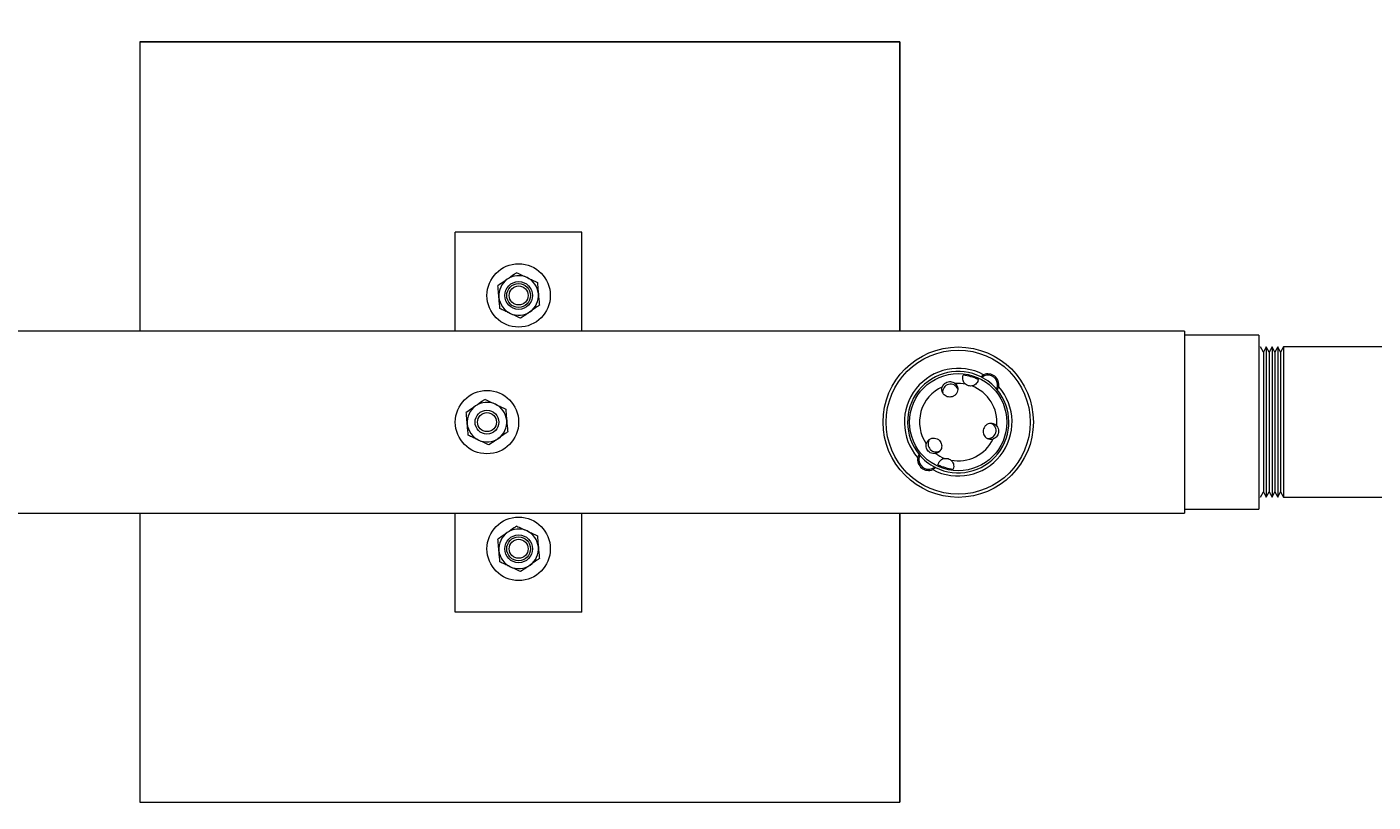
# Model space of a CAD drawing. Units: inches. Extents: x -2310 to 2838, y -68 to 60.
# Drawn here: x 28 to 50, y 35 to 48 of the extents above; entities that cross this region are included whole.
import ezdxf

# ---------------------------------------------------------------- set-up
doc = ezdxf.new("R2010")
doc.units = ezdxf.units.IN
doc.header["$MEASUREMENT"] = 0
doc.header["$PDMODE"] = 34
doc.header["$PDSIZE"] = -1
doc.linetypes.add('SLD-Solid', pattern=[0])
for name, color, linetype in [('ENG PRODUCT CONST', 3, 'Continuous'), ('ENG PROJECT CONST', 141, 'Continuous'), ('FR PRODUCT CONST', 1, 'Continuous'), ('FR PROJECT CONST', 161, 'Continuous'), ('GER PRODUCT CONST', 193, 'Continuous')]:
    doc.layers.add(name, color=color, linetype=linetype)
doc.layers.add('GER PROJECT CONST', color=201, linetype='Continuous', plot=False)
doc.styles.add('Vortex annotative', font='arial.ttf')
doc.dimstyles.new('Vortex PRODUCT', dxfattribs={"dimtxt": 0.125, "dimasz": 0.125, "dimexe": 0, "dimexo": 0, "dimgap": 0.125, "dimtad": 0, "dimtih": 1, "dimtoh": 1, "dimdec": 0, "dimzin": 12, "dimdsep": 46, "dimlunit": 4, "dimtxsty": 'Vortex annotative', "dimcen": 0, "dimadec": 0, "dimazin": 0, "dimtfac": 1, "dimtdec": 0, "dimtofl": 0, "dimtmove": 0, "dimatfit": 3, "dimfxl": 1, "dimfrac": 1, "dimtolj": 1, "dimtzin": 12, "dimlwd": 18, "dimarcsym": 0})
doc.dimstyles.new('Vortex PROJECT', dxfattribs={"dimtxt": 0.046875, "dimasz": 0.0625, "dimexe": 0, "dimexo": 0, "dimgap": 0.03125, "dimtad": 0, "dimtih": 1, "dimtoh": 1, "dimdec": 0, "dimzin": 12, "dimdsep": 46, "dimlunit": 4, "dimtxsty": 'Vortex annotative', "dimcen": 0, "dimadec": 0, "dimazin": 0, "dimtfac": 1, "dimtdec": 0, "dimtofl": 0, "dimtmove": 0, "dimatfit": 3, "dimfxl": 1, "dimfrac": 1, "dimtolj": 1, "dimtzin": 12, "dimlwd": 18, "dimarcsym": 0})

# ---------------------------------------------------------------- blocks, each defined once
blk = doc.blocks.new('*D158')
at = {"layer": 'Defpoints', "color": 0, "transparency": 16777216}
for p in [(36.131, 50.462), (36.131, 48.876), (-29.629, 40.348)]:
    blk.add_point(p, dxfattribs=at)
at = {"layer": 'ENG PROJECT CONST', "color": 0, "lineweight": -2, "transparency": 16777216}
for p, q in [((-29.629, 40.348), (-29.629, 50.462)), ((36.131, 48.876), (36.131, 50.462))]:
    blk.add_line(p, q, dxfattribs=at)
at = {"layer": 'ENG PROJECT CONST', "color": 0, "lineweight": 18, "transparency": 16777216}
for p, q in [((-28.379, 50.462), (-9.681, 50.462)), ((34.881, 50.462), (2.807, 50.462))]:
    blk.add_line(p, q, dxfattribs=at)
at = {"layer": 'ENG PROJECT CONST', "color": 0, "transparency": 16777216}
for points in [[(-28.379, 50.67), (-28.379, 50.254), (-29.629, 50.462)], [(34.881, 50.67), (34.881, 50.254), (36.131, 50.462)]]:
    blk.add_solid(points, dxfattribs=at)
at = {"layer": 'ENG PROJECT CONST', "color": 0, "transparency": 16777216, "insert": (-3.437, 50.462), "char_height": 1.25, "attachment_point": 5, "style": 'Vortex annotative'}
blk.add_mtext('\\A1;5\'-6" [167cm]', dxfattribs=at)
blk = doc.blocks.new('*D160')
at = {"layer": 'Defpoints', "color": 0, "transparency": 16777216}
for p in [(36.131, 50.462), (36.131, 48.876), (-29.629, 40.348)]:
    blk.add_point(p, dxfattribs=at)
at = {"layer": 'FR PROJECT CONST', "color": 0, "lineweight": -2, "transparency": 16777216}
for p, q in [((-29.629, 40.348), (-29.629, 50.462)), ((36.131, 48.876), (36.131, 50.462))]:
    blk.add_line(p, q, dxfattribs=at)
at = {"layer": 'FR PROJECT CONST', "color": 0, "lineweight": 18, "transparency": 16777216}
for p, q in [((-28.379, 50.462), (-9.681, 50.462)), ((34.881, 50.462), (2.807, 50.462))]:
    blk.add_line(p, q, dxfattribs=at)
at = {"layer": 'FR PROJECT CONST', "color": 0, "transparency": 16777216}
for points in [[(-28.379, 50.67), (-28.379, 50.254), (-29.629, 50.462)], [(34.881, 50.67), (34.881, 50.254), (36.131, 50.462)]]:
    blk.add_solid(points, dxfattribs=at)
at = {"layer": 'FR PROJECT CONST', "color": 0, "transparency": 16777216, "insert": (-3.437, 50.462), "char_height": 1.25, "attachment_point": 5, "style": 'Vortex annotative'}
blk.add_mtext('\\A1;5\'-6" [167cm]', dxfattribs=at)
blk = doc.blocks.new('*D162')
at = {"layer": 'Defpoints', "color": 0, "transparency": 16777216}
for p in [(36.131, 50.462), (36.131, 48.073), (-29.629, 43.803)]:
    blk.add_point(p, dxfattribs=at)
at = {"layer": 'ENG PRODUCT CONST', "color": 0, "lineweight": -2, "transparency": 16777216}
for p, q in [((-29.629, 43.803), (-29.629, 50.462)), ((36.131, 48.073), (36.131, 50.462))]:
    blk.add_line(p, q, dxfattribs=at)
at = {"layer": 'ENG PRODUCT CONST', "color": 0, "lineweight": 18, "transparency": 16777216}
for p, q in [((-28.129, 50.462), (-3.856, 50.462)), ((34.631, 50.462), (11.13, 50.462))]:
    blk.add_line(p, q, dxfattribs=at)
at = {"layer": 'ENG PRODUCT CONST', "color": 0, "transparency": 16777216}
for points in [[(-28.129, 50.712), (-28.129, 50.212), (-29.629, 50.462)], [(34.631, 50.712), (34.631, 50.212), (36.131, 50.462)]]:
    blk.add_solid(points, dxfattribs=at)
at = {"layer": 'ENG PRODUCT CONST', "color": 0, "transparency": 16777216, "insert": (3.637, 50.462), "char_height": 1.5, "attachment_point": 5, "style": 'Vortex annotative'}
blk.add_mtext('\\A1;5\'-6" [167cm]', dxfattribs=at)
blk = doc.blocks.new('*D164')
at = {"layer": 'Defpoints', "color": 0, "transparency": 16777216}
for p in [(36.131, 50.462), (36.131, 48.073), (-29.629, 43.803)]:
    blk.add_point(p, dxfattribs=at)
at = {"layer": 'FR PRODUCT CONST', "color": 0, "lineweight": -2, "transparency": 16777216}
for p, q in [((-29.629, 43.803), (-29.629, 50.462)), ((36.131, 48.073), (36.131, 50.462))]:
    blk.add_line(p, q, dxfattribs=at)
at = {"layer": 'FR PRODUCT CONST', "color": 0, "lineweight": 18, "transparency": 16777216}
for p, q in [((-28.129, 50.462), (-3.856, 50.462)), ((34.631, 50.462), (11.13, 50.462))]:
    blk.add_line(p, q, dxfattribs=at)
at = {"layer": 'FR PRODUCT CONST', "color": 0, "transparency": 16777216}
for points in [[(-28.129, 50.712), (-28.129, 50.212), (-29.629, 50.462)], [(34.631, 50.712), (34.631, 50.212), (36.131, 50.462)]]:
    blk.add_solid(points, dxfattribs=at)
at = {"layer": 'FR PRODUCT CONST', "color": 0, "transparency": 16777216, "insert": (3.637, 50.462), "char_height": 1.5, "attachment_point": 5, "style": 'Vortex annotative'}
blk.add_mtext('\\A1;5\'-6" [167cm]', dxfattribs=at)
blk = doc.blocks.new('*D309')
at = {"layer": 'Defpoints', "color": 0, "transparency": 16777216}
for p in [(36.131, 50.462), (36.131, 48.073), (-29.629, 43.803)]:
    blk.add_point(p, dxfattribs=at)
at = {"layer": 'GER PRODUCT CONST', "color": 0, "lineweight": -2, "transparency": 16777216}
for p, q in [((-29.629, 43.803), (-29.629, 50.462)), ((36.131, 48.073), (36.131, 50.462))]:
    blk.add_line(p, q, dxfattribs=at)
at = {"layer": 'GER PRODUCT CONST', "color": 0, "lineweight": 18, "transparency": 16777216}
for p, q in [((-28.129, 50.462), (-3.856, 50.462)), ((34.631, 50.462), (11.13, 50.462))]:
    blk.add_line(p, q, dxfattribs=at)
at = {"layer": 'GER PRODUCT CONST', "color": 0, "transparency": 16777216}
for points in [[(-28.129, 50.712), (-28.129, 50.212), (-29.629, 50.462)], [(34.631, 50.712), (34.631, 50.212), (36.131, 50.462)]]:
    blk.add_solid(points, dxfattribs=at)
at = {"layer": 'GER PRODUCT CONST', "color": 0, "transparency": 16777216, "insert": (3.637, 50.462), "char_height": 1.5, "attachment_point": 5, "style": 'Vortex annotative'}
blk.add_mtext('\\A1;5\'-6" [167cm]', dxfattribs=at)
blk = doc.blocks.new('*D360')
at = {"layer": 'Defpoints', "color": 0, "transparency": 16777216}
for p in [(36.131, 50.462), (36.131, 48.073), (-29.629, 43.803)]:
    blk.add_point(p, dxfattribs=at)
at = {"layer": 'GER PROJECT CONST', "color": 0, "lineweight": -2, "transparency": 16777216}
for p, q in [((-29.629, 43.803), (-29.629, 50.462)), ((36.131, 48.073), (36.131, 50.462))]:
    blk.add_line(p, q, dxfattribs=at)
at = {"layer": 'GER PROJECT CONST', "color": 0, "lineweight": 18, "transparency": 16777216}
for p, q in [((-28.129, 50.462), (-3.856, 50.462)), ((34.631, 50.462), (11.13, 50.462))]:
    blk.add_line(p, q, dxfattribs=at)
at = {"layer": 'GER PROJECT CONST', "color": 0, "transparency": 16777216}
for points in [[(-28.129, 50.712), (-28.129, 50.212), (-29.629, 50.462)], [(34.631, 50.712), (34.631, 50.212), (36.131, 50.462)]]:
    blk.add_solid(points, dxfattribs=at)
at = {"layer": 'GER PROJECT CONST', "color": 0, "transparency": 16777216, "insert": (3.637, 50.462), "char_height": 1.5, "attachment_point": 5, "style": 'Vortex annotative'}
blk.add_mtext('\\A1;5\'-6" [167cm]', dxfattribs=at)

msp = doc.modelspace()

# ---------------------------------------------------------------- linework, layer by layer
at = {"linetype": 'SLD-Solid', "lineweight": 18}
for p, q in [((30.131, 47.334), (42.131, 47.334)), ((30.131, 47.334), (30.131, 42.772)), ((30.131, 47.334), (30.131, 42.772)), ((42.131, 47.334), (30.131, 47.334)), ((42.131, 47.334), (42.131, 42.772)), ((42.131, 42.772), (42.131, 47.334)), ((35.112, 42.769), (35.112, 44.332)), ((37.112, 44.332), (35.112, 44.332)), ((37.112, 42.769), (37.112, 44.332)), ((46.627, 42.769), (20.921, 42.769)), ((47.799, 42.707), (46.627, 42.707)), ((47.872, 42.436), (47.827, 42.522)), ((47.917, 42.522), (47.872, 42.436)), ((47.962, 42.436), (47.917, 42.522)), ((48.007, 42.522), (47.962, 42.436)), ((48.052, 42.436), (48.007, 42.522)), ((48.097, 42.522), (48.052, 42.436)), ((48.142, 42.436), (48.097, 42.522)), ((48.187, 42.522), (48.142, 42.436)), ((64.786, 42.522), (48.187, 42.522)), ((43.415, 42.049), (43.435, 42.049)), ((43.453, 42.081), (43.461, 42.062)), ((43.692, 41.891), (43.672, 41.894)), ((42.412, 40.773), (42.432, 40.77)), ((42.651, 40.583), (42.644, 40.601)), ((42.689, 40.614), (42.67, 40.615)), ((47.827, 40.147), (47.872, 40.233)), ((47.872, 40.233), (47.917, 40.147)), ((47.917, 40.147), (47.962, 40.233)), ((47.962, 40.233), (48.007, 40.147)), ((48.007, 40.147), (48.052, 40.233)), ((48.052, 40.233), (48.097, 40.147)), ((48.097, 40.147), (48.142, 40.233)), ((48.142, 40.233), (48.187, 40.147)), ((48.187, 40.147), (64.771, 40.147)), ((20.921, 39.894), (46.627, 39.894)), ((30.131, 39.896), (30.131, 35.334)), ((30.131, 39.896), (30.131, 35.334)), ((35.112, 38.332), (35.112, 39.894)), ((37.112, 38.332), (37.112, 39.894)), ((42.131, 39.896), (42.131, 35.334)), ((42.131, 35.334), (42.131, 39.896)), ((46.627, 39.957), (47.799, 39.957)), ((37.112, 38.332), (35.112, 38.332)), ((30.131, 35.334), (42.131, 35.334)), ((30.131, 35.334), (42.131, 35.334))]:
    msp.add_line(p, q, dxfattribs=at)
at = {"linetype": 'SLD-Solid', "lineweight": 18, "flags": 128}
for points in [[(46.627, 42.769), (46.627, 42.762), (46.627, 42.742), (46.627, 42.707), (46.627, 42.66), (46.627, 42.599), (46.627, 42.527), (46.627, 42.443), (46.627, 42.348), (46.627, 42.244), (46.627, 42.13), (46.627, 42.009), (46.627, 41.882), (46.627, 41.749), (46.627, 41.612), (46.627, 41.473), (46.627, 41.332), (46.627, 41.191), (46.627, 41.051), (46.627, 40.914), (46.627, 40.782), (46.627, 40.654), (46.627, 40.533), (46.627, 40.42), (46.627, 40.315), (46.627, 40.22), (46.627, 40.136), (46.627, 40.064), (46.627, 40.004), (46.627, 39.956), (46.627, 39.922), (46.627, 39.901), (46.627, 39.894), (46.627, 39.894)], [(47.799, 42.707), (47.799, 42.7), (47.799, 42.679), (47.799, 42.644), (47.799, 42.595), (47.799, 42.534), (47.799, 42.46), (47.799, 42.375), (47.799, 42.279), (47.799, 42.173), (47.799, 42.059), (47.799, 41.937), (47.799, 41.809), (47.799, 41.676), (47.799, 41.54), (47.799, 41.401), (47.799, 41.262), (47.799, 41.123), (47.799, 40.987), (47.799, 40.854), (47.799, 40.726), (47.799, 40.604), (47.799, 40.49), (47.799, 40.384), (47.799, 40.288), (47.799, 40.203), (47.799, 40.129), (47.799, 40.068), (47.799, 40.02), (47.799, 39.985), (47.799, 39.964), (47.799, 39.957)], [(47.917, 42.522), (47.917, 42.522), (47.917, 42.514), (47.917, 42.492), (47.917, 42.457), (47.917, 42.408), (47.917, 42.347), (47.917, 42.274), (47.917, 42.19), (47.917, 42.095), (47.917, 41.992), (47.917, 41.882), (47.917, 41.764), (47.917, 41.642), (47.917, 41.516), (47.917, 41.388), (47.917, 41.26), (47.917, 41.132), (47.917, 41.007), (47.917, 40.885), (47.917, 40.769), (47.917, 40.659), (47.917, 40.558), (47.917, 40.465), (47.917, 40.383), (47.917, 40.312), (47.917, 40.252), (47.917, 40.206), (47.917, 40.173), (47.917, 40.153), (47.917, 40.147)], [(48.007, 42.522), (48.007, 42.522), (48.007, 42.514), (48.007, 42.492), (48.007, 42.457), (48.007, 42.408), (48.007, 42.347), (48.007, 42.274), (48.007, 42.19), (48.007, 42.095), (48.007, 41.992), (48.007, 41.882), (48.007, 41.764), (48.007, 41.642), (48.007, 41.516), (48.007, 41.388), (48.007, 41.26), (48.007, 41.132), (48.007, 41.007), (48.007, 40.885), (48.007, 40.769), (48.007, 40.659), (48.007, 40.558), (48.007, 40.465), (48.007, 40.383), (48.007, 40.312), (48.007, 40.252), (48.007, 40.206), (48.007, 40.173), (48.007, 40.153), (48.007, 40.147)], [(48.097, 42.522), (48.097, 42.522), (48.097, 42.514), (48.097, 42.492), (48.097, 42.457), (48.097, 42.408), (48.097, 42.347), (48.097, 42.274), (48.097, 42.19), (48.097, 42.095), (48.097, 41.992), (48.097, 41.882), (48.097, 41.764), (48.097, 41.642), (48.097, 41.516), (48.097, 41.388), (48.097, 41.26), (48.097, 41.132), (48.097, 41.007), (48.097, 40.885), (48.097, 40.769), (48.097, 40.659), (48.097, 40.558), (48.097, 40.465), (48.097, 40.383), (48.097, 40.312), (48.097, 40.252), (48.097, 40.206), (48.097, 40.173), (48.097, 40.153), (48.097, 40.147)], [(48.187, 42.522), (48.187, 42.522), (48.187, 42.514), (48.187, 42.492), (48.187, 42.457), (48.187, 42.408), (48.187, 42.347), (48.187, 42.274), (48.187, 42.19), (48.187, 42.095), (48.187, 41.992), (48.187, 41.882), (48.187, 41.764), (48.187, 41.642), (48.187, 41.516), (48.187, 41.388), (48.187, 41.26), (48.187, 41.132), (48.187, 41.007), (48.187, 40.885), (48.187, 40.769), (48.187, 40.659), (48.187, 40.558), (48.187, 40.465), (48.187, 40.383), (48.187, 40.312), (48.187, 40.252), (48.187, 40.206), (48.187, 40.173), (48.187, 40.153), (48.187, 40.147)], [(47.872, 42.436), (47.872, 42.432), (47.872, 42.414), (47.872, 42.382), (47.872, 42.337), (47.872, 42.28), (47.872, 42.211), (47.872, 42.131), (47.872, 42.04), (47.872, 41.941), (47.872, 41.834), (47.872, 41.721), (47.872, 41.603), (47.872, 41.482), (47.872, 41.359), (47.872, 41.235), (47.872, 41.113), (47.872, 40.994), (47.872, 40.879), (47.872, 40.769), (47.872, 40.667), (47.872, 40.573), (47.872, 40.489), (47.872, 40.415), (47.872, 40.353), (47.872, 40.303), (47.872, 40.266), (47.872, 40.243), (47.872, 40.233), (47.872, 40.233)], [(47.962, 42.436), (47.962, 42.432), (47.962, 42.414), (47.962, 42.382), (47.962, 42.337), (47.962, 42.28), (47.962, 42.211), (47.962, 42.131), (47.962, 42.04), (47.962, 41.941), (47.962, 41.834), (47.962, 41.721), (47.962, 41.603), (47.962, 41.482), (47.962, 41.359), (47.962, 41.235), (47.962, 41.113), (47.962, 40.994), (47.962, 40.879), (47.962, 40.769), (47.962, 40.667), (47.962, 40.573), (47.962, 40.489), (47.962, 40.415), (47.962, 40.353), (47.962, 40.303), (47.962, 40.266), (47.962, 40.243), (47.962, 40.233), (47.962, 40.233)], [(48.052, 42.436), (48.052, 42.432), (48.052, 42.414), (48.052, 42.382), (48.052, 42.337), (48.052, 42.28), (48.052, 42.211), (48.052, 42.131), (48.052, 42.04), (48.052, 41.941), (48.052, 41.834), (48.052, 41.721), (48.052, 41.603), (48.052, 41.482), (48.052, 41.359), (48.052, 41.235), (48.052, 41.113), (48.052, 40.994), (48.052, 40.879), (48.052, 40.769), (48.052, 40.667), (48.052, 40.573), (48.052, 40.489), (48.052, 40.415), (48.052, 40.353), (48.052, 40.303), (48.052, 40.266), (48.052, 40.243), (48.052, 40.233), (48.052, 40.233)], [(48.142, 42.436), (48.142, 42.432), (48.142, 42.414), (48.142, 42.382), (48.142, 42.337), (48.142, 42.28), (48.142, 42.211), (48.142, 42.131), (48.142, 42.04), (48.142, 41.941), (48.142, 41.834), (48.142, 41.721), (48.142, 41.603), (48.142, 41.482), (48.142, 41.359), (48.142, 41.235), (48.142, 41.113), (48.142, 40.994), (48.142, 40.879), (48.142, 40.769), (48.142, 40.667), (48.142, 40.573), (48.142, 40.489), (48.142, 40.415), (48.142, 40.353), (48.142, 40.303), (48.142, 40.266), (48.142, 40.243), (48.142, 40.233), (48.142, 40.233)]]:
    msp.add_lwpolyline(points, dxfattribs=at)
at = {"linetype": 'SLD-Solid', "lineweight": 18}
for centre, radius in [((36.112, 43.332), 0.5), ((36.112, 43.332), 0.219), ((36.112, 43.332), 0.188), ((36.112, 43.332), 0.15), ((43.052, 41.332), 1.187), ((43.052, 41.332), 1.187), ((43.052, 41.332), 1.137), ((43.052, 41.332), 0.768), ((35.612, 41.332), 0.5), ((35.612, 41.332), 0.188), ((35.612, 41.332), 0.15), ((36.112, 39.332), 0.5), ((36.112, 39.332), 0.219), ((36.112, 39.332), 0.188), ((36.112, 39.332), 0.15)]:
    msp.add_circle(centre, radius, dxfattribs=at)
for centre, radius, start, end in [((36.112, 43.332), 0.313, 125, 185), ((36.112, 43.332), 0.313, 65, 125), ((36.112, 43.332), 0.313, 5, 65), ((36.112, 43.332), 0.313, 305, 5), ((36.112, 43.332), 0.313, 185, 245), ((36.112, 43.332), 0.312, 245, 305), ((43.052, 41.332), 0.85, 61.8419, 221.1465), ((43.052, 41.332), 0.8, 63.2525, 219.7359), ((43.519, 41.919), 0.175, 350.8098, 112.1786), ((43.052, 41.332), 0.611, 114.2067, 214.3368), ((43.052, 41.332), 0.85, 241.8419, 41.1465), ((43.052, 41.332), 0.611, 79.0435, 94.3368), ((43.052, 41.332), 0.745, 64.6506, 83.8928), ((43.052, 41.332), 0.611, 354.2067, 69.5), ((43.052, 41.332), 0.8, 39.7359, 63.2525), ((43.519, 41.919), 0.155, 350.8098, 112.1786), ((43.052, 41.332), 0.8, 243.2525, 39.7359), ((35.612, 41.332), 0.313, 125, 185), ((35.612, 41.332), 0.313, 65, 125), ((35.612, 41.332), 0.313, 5, 65), ((35.612, 41.332), 0.313, 185, 245), ((35.612, 41.332), 0.313, 305, 5), ((35.612, 41.332), 0.312, 245, 305), ((43.052, 41.332), 0.611, 259.0435, 334.3368), ((43.052, 41.332), 0.8, 219.7359, 243.2525), ((43.052, 41.332), 0.611, 234.2067, 249.5), ((42.585, 40.745), 0.175, 170.8098, 292.1786), ((42.585, 40.745), 0.155, 170.8098, 292.1786), ((43.052, 41.332), 0.745, 244.6506, 263.8928), ((36.112, 39.332), 0.313, 125, 185), ((36.112, 39.332), 0.313, 65, 125), ((36.112, 39.332), 0.313, 5, 65), ((36.112, 39.332), 0.313, 305, 5), ((36.112, 39.332), 0.313, 185, 245), ((36.112, 39.332), 0.312, 245, 305)]:
    msp.add_arc(centre, radius, start, end, dxfattribs=at)
for centre, major_axis, start_param, end_param in [((42.931, 41.808), (-0.031, 0.121), 0, 1.435125), ((42.931, 41.808), (-0.031, 0.121), 4.844626, 6.283185), ((43.525, 41.199), (0.12, -0.034), 0, 1.438559), ((42.701, 40.989), (-0.0896, -0.0874), 4.858297, 6.283185), ((43.525, 41.199), (0.12, -0.034), 4.84806, 6.283185), ((42.701, 40.989), (-0.0896, -0.0874), 0, 1.427202)]:
    msp.add_ellipse(centre, major_axis=major_axis, ratio=0.99863, start_param=start_param, end_param=end_param, dxfattribs=at)
for points, knots in [([(35.933, 43.588), (35.919, 43.578), (35.869, 43.543), (35.821, 43.509), (35.785, 43.484)], [0, 0, 0, 0, 0.268637, 1, 1, 1, 1]), ([(36.081, 43.691), (36.068, 43.682), (36.02, 43.649), (35.97, 43.614), (35.933, 43.588)], [0, 0, 0, 0, 0.257556, 1, 1, 1, 1]), ([(36.081, 43.691), (36.107, 43.679), (36.161, 43.654), (36.216, 43.628), (36.244, 43.615)], [0, 0, 0, 0, 0.495455, 1, 1, 1, 1]), ([(36.244, 43.615), (36.248, 43.613), (36.277, 43.599), (36.333, 43.574), (36.382, 43.55), (36.408, 43.539)], [0, 0, 0, 0, 0.070083, 0.530784, 1, 1, 1, 1]), ([(35.801, 43.304), (35.8, 43.309), (35.797, 43.341), (35.792, 43.402), (35.787, 43.457), (35.785, 43.484)], [0, 0, 0, 0, 0.070083, 0.530784, 1, 1, 1, 1]), ([(36.408, 43.539), (36.41, 43.509), (36.415, 43.451), (36.421, 43.39), (36.423, 43.359)], [0, 0, 0, 0, 0.495459, 1, 1, 1, 1]), ([(36.423, 43.359), (36.424, 43.355), (36.426, 43.322), (36.432, 43.262), (36.437, 43.207), (36.439, 43.179)], [0, 0, 0, 0, 0.070086, 0.530784, 1, 1, 1, 1]), ([(35.816, 43.125), (35.814, 43.154), (35.809, 43.213), (35.803, 43.274), (35.801, 43.304)], [0, 0, 0, 0, 0.495455, 1, 1, 1, 1]), ([(36.439, 43.179), (36.427, 43.17), (36.378, 43.137), (36.328, 43.102), (36.291, 43.076)], [0, 0, 0, 0, 0.257556, 1, 1, 1, 1]), ([(35.98, 43.048), (35.976, 43.05), (35.947, 43.064), (35.891, 43.09), (35.842, 43.113), (35.816, 43.125)], [0, 0, 0, 0, 0.070089, 0.5307793, 1, 1, 1, 1]), ([(36.143, 42.972), (36.117, 42.985), (36.063, 43.01), (36.008, 43.035), (35.98, 43.048)], [0, 0, 0, 0, 0.495461, 1, 1, 1, 1]), ([(36.291, 43.076), (36.278, 43.066), (36.228, 43.031), (36.179, 42.997), (36.143, 42.972)], [0, 0, 0, 0, 0.268637, 1, 1, 1, 1]), ([(43.006, 41.941), (43.01, 41.936), (43.024, 41.922), (43.041, 41.892), (43.048, 41.849), (43.038, 41.804), (43.013, 41.767), (42.978, 41.74), (42.938, 41.728), (42.898, 41.728), (42.861, 41.74), (42.828, 41.764), (42.804, 41.798), (42.793, 41.84), (42.796, 41.871), (42.801, 41.887), (42.802, 41.889)], [0, 0, 0, 0, 0.033279, 0.115056, 0.201318, 0.288731, 0.372968, 0.451095, 0.523413, 0.592977, 0.6636, 0.738293, 0.818528, 0.903783, 0.991308, 1, 1, 1, 1]), ([(42.802, 41.889), (42.808, 41.902), (42.82, 41.927), (42.853, 41.956), (42.892, 41.972), (42.931, 41.974), (42.968, 41.966), (42.992, 41.953), (43.004, 41.942), (43.006, 41.941)], [0, 0, 0, 0, 0.176587, 0.353761, 0.516137, 0.660014, 0.804794, 0.965789, 1, 1, 1, 1]), ([(43.168, 41.931), (43.159, 41.94), (43.141, 41.959), (43.125, 41.995), (43.121, 42.039), (43.127, 42.06), (43.131, 42.072)], [0, 0, 0, 0, 0.181724, 0.362894, 0.619875, 1, 1, 1, 1]), ([(43.266, 41.904), (43.254, 41.903), (43.23, 41.901), (43.195, 41.912), (43.177, 41.925), (43.168, 41.931)], [0, 0, 0, 0, 0.344761, 0.690416, 1, 1, 1, 1]), ([(43.371, 42.005), (43.367, 41.99), (43.362, 41.968), (43.332, 41.933), (43.301, 41.912), (43.277, 41.906), (43.266, 41.904)], [0, 0, 0, 0, 0.416203, 0.648429, 0.843118, 1, 1, 1, 1]), ([(43.412, 42.046), (43.412, 42.046), (43.412, 42.046), (43.414, 42.048), (43.418, 42.051), (43.424, 42.057), (43.435, 42.068), (43.447, 42.076), (43.453, 42.081)], [0, 0, 0, 0, 0.115528, 0.232858, 0.352485, 0.474908, 0.728873, 1, 1, 1, 1]), ([(43.461, 42.062), (43.457, 42.061), (43.45, 42.057), (43.442, 42.053), (43.437, 42.05), (43.435, 42.049), (43.435, 42.048)], [0, 0, 0, 0, 0.323294, 0.657736, 0.841249, 1, 1, 1, 1]), ([(43.664, 41.863), (43.664, 41.863), (43.664, 41.863), (43.665, 41.865), (43.666, 41.868), (43.667, 41.874), (43.67, 41.882), (43.671, 41.89), (43.672, 41.894)], [0, 0, 0, 0, 0.131552, 0.257473, 0.384395, 0.518928, 0.763303, 1, 1, 1, 1]), ([(43.692, 41.891), (43.689, 41.884), (43.683, 41.871), (43.676, 41.857), (43.671, 41.85), (43.669, 41.846), (43.667, 41.843), (43.667, 41.843), (43.667, 41.843)], [0, 0, 0, 0, 0.270946, 0.524839, 0.647267, 0.766952, 0.884359, 1, 1, 1, 1]), ([(35.581, 41.691), (35.568, 41.682), (35.52, 41.649), (35.47, 41.614), (35.433, 41.588)], [0, 0, 0, 0, 0.257556, 1, 1, 1, 1]), ([(35.581, 41.691), (35.607, 41.679), (35.661, 41.654), (35.716, 41.628), (35.744, 41.615)], [0, 0, 0, 0, 0.495455, 1, 1, 1, 1]), ([(43.664, 41.86), (43.665, 41.859), (43.665, 41.858), (43.667, 41.859), (43.669, 41.858), (43.669, 41.857), (43.67, 41.856), (43.67, 41.855), (43.67, 41.853), (43.67, 41.85), (43.67, 41.848), (43.67, 41.847)], [0, 0, 0, 0, 0.419729, 0.564948, 0.659621, 0.695084, 0.72793, 0.762354, 0.800875, 0.892686, 1, 1, 1, 1]), ([(35.433, 41.588), (35.419, 41.578), (35.369, 41.543), (35.321, 41.509), (35.285, 41.484)], [0, 0, 0, 0, 0.268637, 1, 1, 1, 1]), ([(35.301, 41.304), (35.3, 41.309), (35.297, 41.341), (35.292, 41.402), (35.287, 41.457), (35.285, 41.484)], [0, 0, 0, 0, 0.070083, 0.530784, 1, 1, 1, 1]), ([(35.744, 41.615), (35.748, 41.613), (35.777, 41.599), (35.833, 41.574), (35.882, 41.55), (35.908, 41.539)], [0, 0, 0, 0, 0.070083, 0.530784, 1, 1, 1, 1]), ([(35.908, 41.539), (35.91, 41.509), (35.915, 41.451), (35.921, 41.39), (35.923, 41.359)], [0, 0, 0, 0, 0.495459, 1, 1, 1, 1]), ([(35.316, 41.125), (35.314, 41.154), (35.309, 41.213), (35.303, 41.274), (35.301, 41.304)], [0, 0, 0, 0, 0.495455, 1, 1, 1, 1]), ([(35.923, 41.359), (35.924, 41.355), (35.926, 41.322), (35.932, 41.262), (35.937, 41.207), (35.939, 41.179)], [0, 0, 0, 0, 0.070086, 0.530784, 1, 1, 1, 1]), ([(43.66, 41.27), (43.656, 41.274), (43.642, 41.289), (43.612, 41.306), (43.569, 41.314), (43.524, 41.306), (43.486, 41.282), (43.459, 41.247), (43.445, 41.207), (43.445, 41.167), (43.456, 41.13), (43.479, 41.097), (43.512, 41.072), (43.554, 41.06), (43.585, 41.062), (43.601, 41.067), (43.603, 41.067)], [0, 0, 0, 0, 0.0332792, 0.1150567, 0.2013187, 0.2887313, 0.372964, 0.4510934, 0.5234113, 0.5929737, 0.6636, 0.7382926, 0.8185278, 0.903782, 0.9913063, 1, 1, 1, 1]), ([(43.66, 41.27), (43.668, 41.258), (43.684, 41.235), (43.692, 41.192), (43.686, 41.15), (43.669, 41.115), (43.644, 41.087), (43.62, 41.073), (43.605, 41.068), (43.603, 41.067)], [0, 0, 0, 0, 0.176589, 0.353765, 0.51614, 0.660019, 0.804792, 0.96579, 1, 1, 1, 1]), ([(35.48, 41.048), (35.476, 41.05), (35.447, 41.064), (35.391, 41.09), (35.342, 41.113), (35.316, 41.125)], [0, 0, 0, 0, 0.070089, 0.5307793, 1, 1, 1, 1]), ([(35.643, 40.972), (35.617, 40.985), (35.563, 41.01), (35.508, 41.035), (35.48, 41.048)], [0, 0, 0, 0, 0.495461, 1, 1, 1, 1]), ([(35.791, 41.076), (35.778, 41.066), (35.728, 41.031), (35.679, 40.997), (35.643, 40.972)], [0, 0, 0, 0, 0.268637, 1, 1, 1, 1]), ([(35.939, 41.179), (35.927, 41.17), (35.878, 41.137), (35.828, 41.102), (35.791, 41.076)], [0, 0, 0, 0, 0.257556, 1, 1, 1, 1]), ([(42.548, 40.987), (42.553, 41.001), (42.562, 41.029), (42.594, 41.061), (42.634, 41.08), (42.679, 41.083), (42.722, 41.071), (42.757, 41.045), (42.78, 41.013), (42.792, 40.975), (42.793, 40.935), (42.78, 40.896), (42.754, 40.863), (42.723, 40.843), (42.702, 40.838), (42.695, 40.836)], [0, 0, 0, 0, 0.085433, 0.170809, 0.258308, 0.344113, 0.424515, 0.498614, 0.568702, 0.638559, 0.711584, 0.789845, 0.873558, 0.960735, 1, 1, 1, 1]), ([(42.412, 40.773), (42.415, 40.78), (42.421, 40.793), (42.429, 40.806), (42.433, 40.814), (42.435, 40.818), (42.437, 40.82), (42.437, 40.82), (42.437, 40.821)], [0, 0, 0, 0, 0.270963, 0.524851, 0.647276, 0.766957, 0.884362, 1, 1, 1, 1]), ([(42.44, 40.803), (42.44, 40.804), (42.439, 40.805), (42.437, 40.805), (42.436, 40.805), (42.435, 40.806), (42.435, 40.807), (42.435, 40.809), (42.434, 40.811), (42.434, 40.813), (42.435, 40.815), (42.435, 40.816)], [0, 0, 0, 0, 0.419729, 0.564948, 0.659621, 0.695084, 0.72793, 0.762354, 0.800875, 0.892686, 1, 1, 1, 1]), ([(42.695, 40.836), (42.681, 40.835), (42.652, 40.832), (42.611, 40.847), (42.578, 40.873), (42.556, 40.906), (42.545, 40.942), (42.544, 40.969), (42.547, 40.985), (42.548, 40.987)], [0, 0, 0, 0, 0.1765873, 0.3537623, 0.5161377, 0.660018, 0.8047947, 0.9657929, 1, 1, 1, 1]), ([(42.441, 40.801), (42.441, 40.8), (42.44, 40.8), (42.44, 40.798), (42.439, 40.795), (42.437, 40.79), (42.434, 40.781), (42.433, 40.773), (42.432, 40.77)], [0, 0, 0, 0, 0.131552, 0.257474, 0.384395, 0.518929, 0.763304, 1, 1, 1, 1]), ([(42.644, 40.601), (42.647, 40.603), (42.655, 40.606), (42.662, 40.61), (42.667, 40.613), (42.669, 40.614), (42.67, 40.615)], [0, 0, 0, 0, 0.323294, 0.657736, 0.841249, 1, 1, 1, 1]), ([(42.692, 40.618), (42.692, 40.618), (42.692, 40.617), (42.69, 40.615), (42.686, 40.612), (42.68, 40.606), (42.669, 40.596), (42.657, 40.587), (42.651, 40.583)], [0, 0, 0, 0, 0.115528, 0.232867, 0.352482, 0.474905, 0.728872, 1, 1, 1, 1]), ([(42.733, 40.659), (42.737, 40.673), (42.742, 40.695), (42.772, 40.731), (42.803, 40.752), (42.827, 40.757), (42.838, 40.76)], [0, 0, 0, 0, 0.416203, 0.648429, 0.843118, 1, 1, 1, 1]), ([(42.838, 40.76), (42.85, 40.76), (42.874, 40.762), (42.909, 40.751), (42.927, 40.738), (42.936, 40.732)], [0, 0, 0, 0, 0.34476, 0.690415, 1, 1, 1, 1]), ([(42.936, 40.732), (42.945, 40.723), (42.963, 40.705), (42.979, 40.669), (42.984, 40.625), (42.977, 40.604), (42.973, 40.591)], [0, 0, 0, 0, 0.181724, 0.362894, 0.619875, 1, 1, 1, 1]), ([(35.933, 39.588), (35.919, 39.578), (35.869, 39.543), (35.821, 39.509), (35.785, 39.484)], [0, 0, 0, 0, 0.268637, 1, 1, 1, 1]), ([(36.081, 39.691), (36.068, 39.682), (36.02, 39.649), (35.97, 39.614), (35.933, 39.588)], [0, 0, 0, 0, 0.257556, 1, 1, 1, 1]), ([(36.081, 39.691), (36.107, 39.679), (36.161, 39.654), (36.216, 39.628), (36.244, 39.615)], [0, 0, 0, 0, 0.495455, 1, 1, 1, 1]), ([(36.244, 39.615), (36.248, 39.613), (36.277, 39.599), (36.333, 39.574), (36.382, 39.55), (36.408, 39.539)], [0, 0, 0, 0, 0.070083, 0.530784, 1, 1, 1, 1]), ([(36.408, 39.539), (36.41, 39.509), (36.415, 39.451), (36.421, 39.39), (36.423, 39.359)], [0, 0, 0, 0, 0.495459, 1, 1, 1, 1]), ([(35.801, 39.304), (35.8, 39.309), (35.797, 39.341), (35.792, 39.402), (35.787, 39.457), (35.785, 39.484)], [0, 0, 0, 0, 0.070083, 0.530784, 1, 1, 1, 1]), ([(36.423, 39.359), (36.424, 39.355), (36.426, 39.322), (36.432, 39.262), (36.437, 39.207), (36.439, 39.179)], [0, 0, 0, 0, 0.070086, 0.530784, 1, 1, 1, 1]), ([(35.816, 39.125), (35.814, 39.154), (35.809, 39.213), (35.803, 39.274), (35.801, 39.304)], [0, 0, 0, 0, 0.495455, 1, 1, 1, 1]), ([(35.98, 39.048), (35.976, 39.05), (35.947, 39.064), (35.891, 39.09), (35.842, 39.113), (35.816, 39.125)], [0, 0, 0, 0, 0.070089, 0.5307793, 1, 1, 1, 1]), ([(36.439, 39.179), (36.427, 39.17), (36.378, 39.137), (36.328, 39.102), (36.291, 39.076)], [0, 0, 0, 0, 0.257556, 1, 1, 1, 1]), ([(36.143, 38.972), (36.117, 38.985), (36.063, 39.01), (36.008, 39.035), (35.98, 39.048)], [0, 0, 0, 0, 0.495461, 1, 1, 1, 1]), ([(36.291, 39.076), (36.278, 39.066), (36.228, 39.031), (36.179, 38.997), (36.143, 38.972)], [0, 0, 0, 0, 0.268637, 1, 1, 1, 1])]:
    msp.add_open_spline(points, degree=3, knots=knots, dxfattribs=at)

# ---------------------------------------------------------------- dimensions: what is measured, and where the dimension line sits
at = {"layer": 'ENG PRODUCT CONST'}
dim = msp.add_linear_dim(base=(36.131, 50.462), p1=(-29.629, 43.803), p2=(36.131, 48.073), dimstyle='Vortex PRODUCT', override={"dimscale": 0, "dimtxt": 0.107143, "dimasz": 0.107143, "dimexe": 0, "dimexo": 0, "dimgap": 0.107143, "dimlfac": 1, "dimcen": 0, "dimtix": 0, "dimtofl": 0, "dimtmove": 0, "dimatfit": 1}, dxfattribs=at)
dim.commit()
dim.dimension.update_dxf_attribs({"geometry": '*D162', "text_midpoint": (3.637, 50.462), "dimtype": 128})
at = {"layer": 'ENG PROJECT CONST'}
dim = msp.add_linear_dim(base=(36.131, 50.462), p1=(-29.629, 40.348), p2=(36.131, 48.876), dimstyle='Vortex PROJECT', override={"dimscale": 0, "dimtxt": 0.027778, "dimasz": 0.027778, "dimexe": 0, "dimexo": 0, "dimgap": 0.027778, "dimlfac": 1, "dimcen": 0, "dimtix": 0, "dimtofl": 0, "dimtmove": 0, "dimatfit": 1}, dxfattribs=at)
dim.commit()
dim.dimension.update_dxf_attribs({"geometry": '*D158', "text_midpoint": (-3.437, 50.462), "dimtype": 128})
at = {"layer": 'FR PRODUCT CONST'}
dim = msp.add_linear_dim(base=(36.131, 50.462), p1=(-29.629, 43.803), p2=(36.131, 48.073), dimstyle='Vortex PRODUCT', override={"dimscale": 0, "dimtxt": 0.107143, "dimasz": 0.107143, "dimexe": 0, "dimexo": 0, "dimgap": 0.107143, "dimlfac": 1, "dimcen": 0, "dimtix": 0, "dimtofl": 0, "dimtmove": 0, "dimatfit": 1}, dxfattribs=at)
dim.commit()
dim.dimension.update_dxf_attribs({"geometry": '*D164', "text_midpoint": (3.637, 50.462), "dimtype": 128})
at = {"layer": 'FR PROJECT CONST'}
dim = msp.add_linear_dim(base=(36.131, 50.462), p1=(-29.629, 40.348), p2=(36.131, 48.876), dimstyle='Vortex PROJECT', override={"dimscale": 0, "dimtxt": 0.027778, "dimasz": 0.027778, "dimexe": 0, "dimexo": 0, "dimgap": 0.027778, "dimlfac": 1, "dimcen": 0, "dimtix": 0, "dimtofl": 0, "dimtmove": 0, "dimatfit": 1}, dxfattribs=at)
dim.commit()
dim.dimension.update_dxf_attribs({"geometry": '*D160', "text_midpoint": (-3.437, 50.462), "dimtype": 128})
at = {"layer": 'GER PRODUCT CONST'}
dim = msp.add_linear_dim(base=(36.131, 50.462), p1=(-29.629, 43.803), p2=(36.131, 48.073), dimstyle='Vortex PRODUCT', override={"dimscale": 0, "dimtxt": 0.107143, "dimasz": 0.107143, "dimexe": 0, "dimexo": 0, "dimgap": 0.107143, "dimlfac": 1, "dimcen": 0, "dimtix": 0, "dimtofl": 0, "dimtmove": 0, "dimatfit": 1}, dxfattribs=at)
dim.commit()
dim.dimension.update_dxf_attribs({"geometry": '*D309', "text_midpoint": (3.637, 50.462), "dimtype": 128})
at = {"layer": 'GER PROJECT CONST'}
dim = msp.add_linear_dim(base=(36.131, 50.462), p1=(-29.629, 43.803), p2=(36.131, 48.073), dimstyle='Vortex PRODUCT', override={"dimscale": 0, "dimtxt": 0.033333, "dimasz": 0.033333, "dimexe": 0, "dimexo": 0, "dimgap": 0.033333, "dimlfac": 1, "dimcen": 0, "dimtix": 0, "dimtofl": 0, "dimtmove": 0, "dimatfit": 1}, dxfattribs=at)
dim.commit()
dim.dimension.update_dxf_attribs({"geometry": '*D360', "text_midpoint": (3.637, 50.462), "dimtype": 128})

doc.saveas('drawing.dxf')
